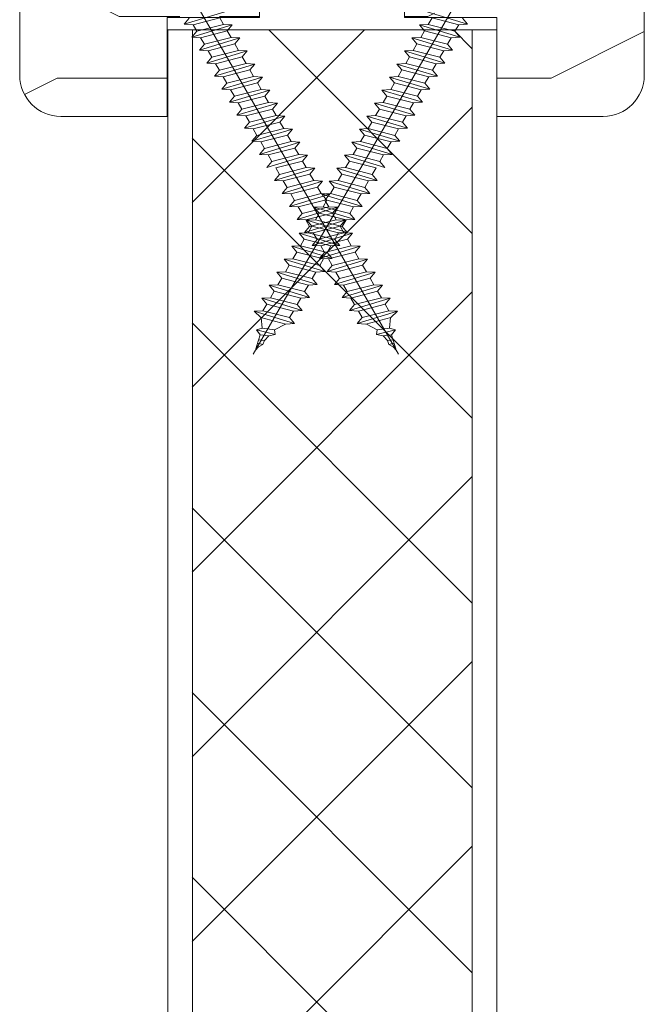
# Model space of a CAD drawing. Units: millimetres. Extents: x 0 to 5160, y 0 to 3563.
# Drawn here: x 941 to 1016, y 1538 to 1657 of the extents above; entities that cross this region are included whole.
import ezdxf

# ---------------------------------------------------------------- set-up
doc = ezdxf.new("R2010")
doc.units = ezdxf.units.MM
for name, color, linetype, lineweight in [('#Cadre', 30, 'Continuous', 15), ('#Contour secondaire', 5, 'Continuous', 15), ('#Hachure', 5, 'Continuous', 0)]:
    doc.layers.add(name, color=color, linetype=linetype, lineweight=lineweight)
pattern_1 = [(0, (52.5, 0), (150, 150), [45, -105]), (0, (52.5, 7.5), (150, 150), [45, -105]), (0, (60, 22.5), (150, 150), [30, -120]), (0, (67.5, 37.5), (150, 150), [22.5, -127.5]), (0, (67.5, 52.5), (150, 150), [15, -135]), (0, (30, 67.5), (150, 150), [7.5, -37.5, 7.5, -97.5]), (0, (52.5, 75), (150, 150), [7.5, -60, 22.5, -60]), (0, (82.5, 82.5), (150, 150), [7.5, -7.5, 7.5, -127.5]), (0, (75, 90), (150, 150), [7.5, -142.5]), (0, (67.5, 105), (150, 150), [22.5, -127.5]), (0, (67.5, 120), (150, 150), [30, -120]), (0, (60, 135), (150, 150), [37.5, -45, 7.5, -60]), (90, (0, 45), (-150, 150), [7.5, -15, 37.5, -90]), (90, (7.5, 60), (-150, 150), [7.5, -7.5, 22.5, -112.5]), (90, (15, 120), (-150, 150), [15, -135]), (90, (22.5, 60), (-150, 150), [30, -45, 7.5, -67.5]), (90, (30, 142.5), (-150, 150), [7.5, -142.5]), (90, (37.5, 67.5), (-150, 150), [22.5, -127.5]), (90, (52.5, 75), (-150, 150), [15, -135]), (90, (67.5, 75), (-150, 150), [7.5, -22.5, 22.5, -97.5]), (90, (75, 82.5), (-150, 150), [7.5, -142.5]), (90, (82.5, 52.5), (-150, 150), [21, -129]), (90, (90, 22.5), (-150, 150), [15, -135]), (90, (105, 82.5), (-150, 150), [7.5, -142.5]), (90, (120, 75), (-150, 150), [22.5, -127.5]), (90, (135, 75), (-150, 150), [22.5, -127.5]), (45, (112.5, 15), (0, 150.0000000028537), [10.6065, -10.6065, 10.6065, -180.3125343]), (45, (82.5, 52.5), (0, 150.0000000028537), [21.213, -190.9190343]), (45, (22.5, 127.5), (0, 150.0000000028537), [21.213, -190.9190343]), (45, (52.5, 90), (0, 150.0000000028537), [21.213, -190.9190343]), (45, (60, 60), (0, 150.0000000028537), [21.213, -190.9190343]), (45, (105, 30), (0, 150.0000000028537), [21.213, -190.9190343]), (45, (90, 37.5), (0, 150.0000000028537), [31.8198, -180.3122343]), (45, (45, 105), (0, 150.0000000028537), [10.6065, -201.5255343]), (45, (37.5, 120), (0, 150.0000000028537), [10.6065, -201.5255343]), (45, (97.5, 120), (0, 150.0000000028537), [10.6065, -201.5255343]), (45, (37.5, 45), (0, 150.0000000028537), [10.6065, -201.5255343]), (45, (120, 97.5), (0, 150.0000000028537), [10.6065, -201.5255343]), (45, (67.5, 82.5), (0, 150.0000000028537), [10.6065, -201.5255343]), (45, (82.5, 97.5), (0, 150.0000000028537), [10.6065, -201.5255343]), (135, (75, 67.5), (-150.0000000028537, 1.665334536937735e-14), [10.6065, -10.6065, 31.8198, -159.0992343]), (135, (97.5, 67.5), (-150.0000000028537, 1.665334536937735e-14), [10.6065, -201.5255343]), (135, (97.5, 15), (-150.0000000028537, 1.665334536937735e-14), [10.6065, -201.5255343]), (135, (67.5, 52.5), (-150.0000000028537, 1.665334536937735e-14), [10.6065, -201.5255343]), (135, (90, 82.5), (-150.0000000028537, 1.665334536937735e-14), [10.6065, -201.5255343]), (135, (52.5, 45), (-150.0000000028537, 1.665334536937735e-14), [10.6065, -201.5255343]), (135, (112.5, 45), (-150.0000000028537, 1.665334536937735e-14), [10.6065, -201.5255343]), (135, (7.5, 0), (-150.0000000028537, 1.665334536937735e-14), [10.6065, -201.5255343]), (135, (15, 7.5), (-150.0000000028537, 1.665334536937735e-14), [21.213, -190.9190343]), (135, (22.5, 15), (-150.0000000028537, 1.665334536937735e-14), [21.213, -190.9190343]), (135, (37.5, 15), (-150.0000000028537, 1.665334536937735e-14), [21.213, -190.9190343]), (135, (45, 30), (-150.0000000028537, 1.665334536937735e-14), [21.213, -190.9190343]), (135, (105, 90), (-150.0000000028537, 1.665334536937735e-14), [21.213, -190.9190343]), (135, (135, 15), (-150.0000000028537, 1.665334536937735e-14), [21.213, -190.9190343]), (135, (142.5, 135), (-150.0000000028537, 1.665334536937735e-14), [21.213, -190.9190343]), (135, (142.5, 120), (-150.0000000028537, 1.665334536937735e-14), [21.213, -190.9190343]), (135, (127.5, 112.5), (-150.0000000028537, 1.665334536937735e-14), [21.213, -190.9190343]), (135, (22.5, 112.5), (-150.0000000028537, 1.665334536937735e-14), [31.8198, -180.3122343]), (135, (120, 97.5), (-150.0000000028537, 1.665334536937735e-14), [31.8198, -180.3122343]), (26.56505119999999, (37.5, 142.5), (150.0000000000141, 6.000967223140918e-08), [16.77, -318.6401965499999]), (26.56505119999999, (37.5, 67.5), (150.0000000000141, 6.000967223140918e-08), [16.77, -318.6401965499999]), (26.56505119999999, (52.5, 112.5), (150.0000000000141, 6.000967223140918e-08), [16.77, -318.6401965499999]), (26.56505119999999, (97.5, 7.5), (150.0000000000141, 6.000967223140918e-08), [16.77, -318.6401965499999]), (26.56505119999999, (90, 22.5), (150.0000000000141, 6.000967223140918e-08), [16.77, -318.6401965499999]), (26.56505119999999, (45, 52.5), (150.0000000000141, 6.000967223140918e-08), [16.77, -318.6401965499999]), (26.56505119999999, (45, 127.5), (150.0000000000141, 6.000967223140918e-08), [16.77, -318.6401965499999]), (26.56505119999999, (90, 82.5), (150.0000000000141, 6.000967223140918e-08), [33.54, -301.87019655]), (63.43494882, (90, 105), (7.649797462150332e-09, 150.0000000000141), [16.77, -318.6401965499999]), (63.43494882, (112.5, 60), (7.649797462150332e-09, 150.0000000000141), [16.77, -318.6401965499999]), (63.43494882, (37.5, 90), (7.649797462150332e-09, 150.0000000000141), [16.77, -318.6401965499999]), (63.43494882, (7.5, 97.5), (7.649797462150332e-09, 150.0000000000141), [16.77, -318.6401965499999]), (63.43494882, (97.5, 67.5), (7.649797462150332e-09, 150.0000000000141), [16.77, -318.6401965499999]), (63.43494882, (82.5, 67.5), (7.649797462150332e-09, 150.0000000000141), [16.77, -318.6401965499999]), (63.43494882, (22.5, 90), (7.649797462150332e-09, 150.0000000000141), [33.53999999999999, -301.8701965499999]), (63.43494882, (135, 37.5), (7.649797462150332e-09, 150.0000000000141), [33.53999999999999, -301.8701965499999]), (63.43494882, (120, 45), (7.649797462150332e-09, 150.0000000000141), [33.53999999999999, -301.8701965499999]), (116.5650512, (0, 22.5), (-6.000972219144529e-08, 150.0000000000141), [16.77, -318.6401965499999]), (116.5650512, (0, 105), (-6.000972219144529e-08, 150.0000000000141), [16.77, -318.6401965499999]), (116.5650512, (30, 0), (-6.000972219144529e-08, 150.0000000000141), [16.77, -318.6401965499999]), (116.5650512, (15, 135), (-6.000972219144529e-08, 150.0000000000141), [16.77, -318.6401965499999]), (116.5650512, (30, 45), (-6.000972219144529e-08, 150.0000000000141), [16.77, -318.6401965499999]), (116.5650512, (60, 60), (-6.000972219144529e-08, 150.0000000000141), [16.77, -318.6401965499999]), (116.5650512, (75, 90), (-6.000972219144529e-08, 150.0000000000141), [16.77, -318.6401965499999]), (116.5650512, (7.5, 30), (4.817197654938266e-05, 150.0000241160073), [16.77, -318.6401965499999]), (116.5650512, (45, 52.5), (-6.000972219144529e-08, 150.0000000000141), [16.77, -318.6401965499999]), (116.5650512, (90, 37.5), (-6.000972219144529e-08, 150.0000000000141), [16.77, -318.6401965499999]), (116.5650512, (105, 52.5), (-6.000972219144529e-08, 150.0000000000141), [16.77, -318.6401965499999]), (116.5650512, (135, 97.5), (-6.000972219144529e-08, 150.0000000000141), [16.77, -318.6401965499999]), (116.5650512, (22.5, 142.5), (-6.000972219144529e-08, 150.0000000000141), [16.77, -318.6401965499999]), (116.5650512, (0, 135), (-6.000972219144529e-08, 150.0000000000141), [33.53999999999999, -301.8701965499999]), (116.5650512, (22.5, 30), (-6.000972219144529e-08, 150.0000000000141), [33.53999999999999, -301.8701965499999]), (153.43494882, (0, 7.5), (-150.0000000000141, 7.64984742218644e-09), [16.77, -318.6401965499999]), (153.43494882, (127.5, 0), (-150.0000000000141, 7.64984742218644e-09), [16.77, -318.6401965499999]), (153.43494882, (120, 75), (-150.0000000000141, 7.64984742218644e-09), [16.77, -318.6401965499999]), (153.43494882, (60, 22.5), (-150.0000000000141, 7.64984742218644e-09), [16.77, -318.6401965499999]), (153.43494882, (52.5, 7.5), (-150.0000000000141, 7.64984742218644e-09), [16.77, -318.6401965499999]), (153.43494882, (67.5, 37.5), (-150.0000000000141, 7.64984742218644e-09), [16.77, -318.6401965499999]), (153.43494882, (112.5, 127.5), (-150.0000000000141, 7.64984742218644e-09), [16.77, -318.6401965499999]), (153.43494882, (127.5, 135), (-150.0000000000141, 7.64984742218644e-09), [33.54, -301.87019655])]

# ---------------------------------------------------------------- blocks, each defined once
blk = doc.blocks.new('Parclose gaine avec regard vitré')
at = {"layer": '#Hachure'}
h = blk.add_hatch(dxfattribs=at)
h.set_pattern_fill('352', color=5, scale=150, style=0)
h.set_pattern_definition(pattern_1)
h.paths.add_polyline_path([(20.40189106167236, 23.09805625370063), (21.65189104020828, 20.93299269689305), (24.24970006414515, 22.43337738810806), (24.50000081659527, 21.99999949692574), (24.50000064750202, 6.849999496925738), (20.50000064750202, 6.84999956456304), (20.50000067286601, 8.34999956456599), (1.500000672866008, 8.349999885854777), (1.500000719892662, 13.16345538818359)])
edge = h.paths.add_edge_path()
edge.add_line((1.500000748201273, 17.95514475244272), (1.500000782776624, 19.59999988585478))
edge.add_line((1.500000782776624, 19.59999988585478), (-10.49999921722338, 19.60000008876668))
edge.add_line((-10.49999921722338, 19.60000008876668), (-10.49999900584226, 32.50000008876896))
edge.add_arc((-5.499999005843392, 32.50000000422119), 4.999999999998864, 89.999999031154, 179.999999031154, ccw=False)
edge.add_line((-5.499998921295628, 37.50000000422006), (15.54785586417711, 37.49999964830931))
edge.add_line((15.54785586417711, 37.49999964830931), (19.24835272727069, 31.09285340089991))
edge.add_line((19.24835272727069, 31.09285340089991), (16.65189112609369, 29.59324692410883))
edge.add_line((16.65189112609369, 29.59324692410883), (17.90189110462961, 27.42818336730124))
edge.add_line((17.90189110462961, 27.42818336730124), (1.500000748201273, 17.95514475244272))
h = blk.add_hatch(dxfattribs=at)
h.set_pattern_fill('352', color=5, scale=150, style=0)
h.set_pattern_definition(pattern_1)
h.paths.add_polyline_path([(20.05902569887985, -23.06995940126944), (23.7056796905648, -22.71564217647913), (24.24970006414515, -23.31565290530853), (24.50000081659527, -22.88227501412621), (24.49999927420868, -7.732273562208865), (20.49999927420868, -7.732273629846167), (20.50000067286601, -9.232296249971556), (1.500000672866008, -9.232296532657061), (1.500000705410932, -12.56345526479221)])
edge = h.paths.add_edge_path()
edge.add_line((1.500000748201274, -16.52190778849035), (1.500000782776624, -20.48227540305525))
edge.add_line((1.500000782776624, -20.48227540305525), (-10.49999921722338, -20.48227560598171))
edge.add_line((-10.49999921722338, -20.48227560598171), (-10.49999900585681, -33.38227560596943))
edge.add_arc((-5.499999005857944, -33.38227552142166), 4.999999999998864, 180.000000968846, 270.000000968846)
edge.add_line((-5.49999892131018, -38.38227552142052), (15.54785586417711, -38.38227516550978))
edge.add_line((15.54785586417711, -38.38227516550978), (21.74922985187671, -27.64503864185792))
edge.add_line((21.74922985187671, -27.64503864185792), (19.52071556514829, -29.68984947555518))
edge.add_line((19.52071556514829, -29.68984947555518), (18.41651886267937, -26.09895949345082))
edge.add_line((18.41651886267937, -26.09895949345082), (1.500000748201273, -16.52190778849035))
at = {"layer": '#Contour secondaire', "color": 5}
for p, q in [((24.81083851472067, 28.53036935659475), (-39.3742005762615, -8.526878793403739)), ((24.81083755998407, -27.93037037324393), (-39.37420027772896, 9.126879947449197))]:
    blk.add_line(p, q, dxfattribs=at)
at = {"layer": '#Contour secondaire'}
blk.add_line((0, -20.48227542842107), (0, 19.59999991121878), dxfattribs=at)
at = {"layer": '#Contour secondaire', "color": 5, "linetype": 'Continuous'}
for p, q in [((0.706120770497364, 17.50025593946339), (0.6435661154828267, 16.43773952542688)), ((1.432231361060985, 16.89307559948065), (0.706120770497364, 17.50025593946339)), ((2.192122524385923, 12.58469678304391), (0.706120770497364, 17.50025593946339)), ((-2.456604035003693, 15.6742559929553), (-2.51915869001823, 14.61173957890423)), ((-0.9706022811151342, 10.75869683653582), (-2.456604035003693, 15.6742559929553)), ((-1.730493444440071, 15.06707565295801), (-2.456604035003693, 15.6742559929553)), ((-0.8752416322531644, 16.58725596620934), (-0.9377962872677017, 15.52473955217283)), ((-0.1491310416895431, 15.98007562622661), (-0.8752416322531644, 16.58725596620934)), ((0.6107601216353942, 11.67169680978986), (-0.8752416322531644, 16.58725596620934)), ((-0.1491310416895431, 15.98007562622661), (0.6435661154828267, 16.43773952542688)), ((0.6733147766499314, 12.73421322382637), (-0.1491310416895431, 15.98007562622661)), ((0.6435661154828267, 16.43773952542688), (1.466011933822301, 13.19187712304119)), ((-4.037966437754221, 14.7612560196867), (-4.100521092768759, 13.69873960563564)), ((-3.3118558471906, 14.15407567968941), (-4.037966437754221, 14.7612560196867)), ((-2.551964683865663, 9.845696863281773), (-4.037966437754221, 14.7612560196867)), ((-3.3118558471906, 14.15407567968941), (-2.51915869001823, 14.61173957890423)), ((-2.51915869001823, 14.61173957890423), (-1.696712871678756, 11.36587717651855)), ((-1.730493444440071, 15.06707565295801), (-0.9377962872677017, 15.52473955217283)), ((-0.908047626100597, 11.82121325057233), (-1.730493444440071, 15.06707565295801)), ((-0.9377962872677017, 15.52473955217283), (-0.1153504689282272, 12.2788771497726)), ((-5.61932884050475, 13.8482560464181), (-5.681883495519287, 12.78573963238159)), ((-4.133327086616191, 8.932696890013176), (-5.61932884050475, 13.8482560464181)), ((-4.893218249941128, 13.24107570643537), (-5.61932884050475, 13.8482560464181)), ((-4.893218249941128, 13.24107570643537), (-4.100521092768759, 13.69873960563564)), ((-4.070772431587102, 9.995213304064237), (-4.893218249941128, 13.24107570643537)), ((-4.100521092768759, 13.69873960563564), (-3.278075274429284, 10.45287720326451)), ((-2.489410028851125, 10.90821327731828), (-3.3118558471906, 14.15407567968941)), ((0.6733147766499314, 12.73421322382637), (1.466011933822301, 13.19187712304119)), ((-8.782053645991255, 12.02225609991001), (-8.844608301020344, 10.9597396858735)), ((-7.296051892117248, 7.106696943490533), (-8.782053645991255, 12.02225609991001)), ((-8.055943055427633, 11.41507575992728), (-8.782053645991255, 12.02225609991001)), ((-7.200691243240726, 12.93525607316406), (-7.263245898269815, 11.87273965912755)), ((-6.474580652677105, 12.32807573318132), (-7.200691243240726, 12.93525607316406)), ((-5.714689489366719, 8.019696916744579), (-7.200691243240726, 12.93525607316406)), ((-6.474580652677105, 12.32807573318132), (-5.681883495519287, 12.78573963238159)), ((-5.65213483433763, 9.08221333079564), (-6.474580652677105, 12.32807573318132)), ((-5.681883495519287, 12.78573963238159), (-4.859437677179812, 9.539877230010461)), ((-0.908047626100597, 11.82121325057233), (-0.1153504689282272, 12.2788771497726)), ((-0.1153504689282272, 12.2788771497726), (0.6107601216353942, 11.67169680978986)), ((0.6733147766499314, 12.73421322382637), (0.6107601216353942, 11.67169680978986)), ((-10.36341604874178, 11.10925612665596), (-10.42597070377087, 10.0467397126049)), ((-9.637305458178162, 10.50207578665868), (-10.36341604874178, 11.10925612665596)), ((-8.877414294867776, 6.193696970236488), (-10.36341604874178, 11.10925612665596)), ((-9.637305458178162, 10.50207578665868), (-8.844608301020344, 10.9597396858735)), ((-8.844608301020344, 10.9597396858735), (-8.02216248268087, 7.713877283473266)), ((-8.055943055427633, 11.41507575992728), (-7.263245898269815, 11.87273965912755)), ((-7.233497237088159, 8.169213357541594), (-8.055943055427633, 11.41507575992728)), ((-7.263245898269815, 11.87273965912755), (-6.440800079930341, 8.626877256741864)), ((-2.489410028851125, 10.90821327731828), (-2.551964683865663, 9.845696863281773)), ((-2.489410028851125, 10.90821327731828), (-1.696712871678756, 11.36587717651855)), ((-1.696712871678756, 11.36587717651855), (-0.9706022811151342, 10.75869683653582)), ((-0.908047626100597, 11.82121325057233), (-0.9706022811151342, 10.75869683653582)), ((-11.94477845149231, 10.19625615338737), (-12.0073331065214, 9.133739739336306)), ((-10.45877669760375, 5.280696996982442), (-11.94477845149231, 10.19625615338737)), ((-11.21866786092869, 9.589075813404634), (-11.94477845149231, 10.19625615338737)), ((-11.21866786092869, 9.589075813404634), (-10.42597070377087, 10.0467397126049)), ((-10.39622204258922, 6.343213411018951), (-11.21866786092869, 9.589075813404634)), ((-10.42597070377087, 10.0467397126049), (-9.603524885431398, 6.800877310219221)), ((-8.814859639838687, 7.256213384272996), (-9.637305458178162, 10.50207578665868)), ((-4.070772431587102, 9.995213304064237), (-4.133327086616191, 8.932696890013176)), ((-4.070772431587102, 9.995213304064237), (-3.278075274429284, 10.45287720326451)), ((-3.278075274429284, 10.45287720326451), (-2.551964683865663, 9.845696863281773)), ((-38.89785208918329, 8.851860181821394), (-38.33102983090794, 8.678925987856928)), ((-38.89785208918329, 8.851860181821394), (-38.49720652852557, 8.477815827907762)), ((-38.49720652852557, 8.477815827907762), (-38.46444300095027, 8.71962957472715)), ((-38.19163771824969, 7.96237976604607), (-38.49720652852557, 8.477815827907762)), ((-38.33102983090794, 8.678925987856928), (-37.02979459137714, 8.28192663929076)), ((-38.03477613157884, 8.588540696975542), (-38.19163771824969, 7.96237976604607)), ((-37.64784021202649, 8.47048878496571), (-37.74233476628433, 7.773064425899065)), ((-37.02979459137714, 8.28192663929076), (-36.40884233874385, 8.736229895148426)), ((-36.40884233874385, 8.736229895148426), (-36.98736900153745, 6.447594036886585)), ((-36.21319180245337, 8.032785849529319), (-36.40884233874385, 8.736229895148426)), ((-34.17921244412719, 9.014303580275737), (-35.66521436425683, 4.098744474118575)), ((-34.93395581193909, 8.195796991552925), (-34.17921244412719, 9.014303580275737)), ((-34.11665782504133, 7.951787164114648), (-34.17921244412719, 9.014303580275737)), ((-13.52614085424284, 9.28325618011877), (-13.58869550925738, 8.22073976608226)), ((-12.80003026367922, 8.676075840136036), (-13.52614085424284, 9.28325618011877)), ((-12.04013910035428, 4.367697023713845), (-13.52614085424284, 9.28325618011877)), ((-12.80003026367922, 8.676075840136036), (-12.0073331065214, 9.133739739336306)), ((-12.80003026367922, 8.676075840136036), (-12.0073331065214, 9.133739739336306)), ((-11.97758444533974, 5.430213437764905), (-12.80003026367922, 8.676075840136036)), ((-12.0073331065214, 9.133739739336306), (-11.18488728816737, 5.887877336965175)), ((-7.233497237088159, 8.169213357541594), (-6.440800079930341, 8.626877256741864)), ((-6.440800079930341, 8.626877256741864), (-5.714689489366719, 8.019696916744579)), ((-5.65213483433763, 9.08221333079564), (-5.714689489366719, 8.019696916744579)), ((-5.65213483433763, 9.08221333079564), (-4.859437677179812, 9.539877230010461)), ((-4.859437677179812, 9.539877230010461), (-4.133327086616191, 8.932696890013176)), ((-37.74233476628433, 7.773064425899065), (-38.19163771824969, 7.96237976604607)), ((-37.74233476628433, 7.773064425899065), (-37.17101025804004, 7.239673500007484)), ((-37.17101025804004, 7.239673500007484), (-37.02979459137714, 8.28192663929076)), ((-36.98736900153745, 6.447594036886585), (-37.17101025804004, 7.239673500007484)), ((-36.21319180245337, 8.032785849529319), (-36.41613849578425, 6.534922097984236)), ((-36.21319180245337, 8.032785849529319), (-34.9396823632851, 8.153531736883451)), ((-35.72776898334268, 5.161260890279664), (-34.93395581193909, 8.195796991552925)), ((-34.11665782504133, 7.951787164114648), (-34.93910375316045, 4.705924789552228)), ((-34.14640661147132, 4.248260863532778), (-33.3239606833522, 7.494123238109751)), ((-34.11814914680144, 7.946899094546097), (-34.0970326862589, 7.94045658451796)), ((-34.11665782504133, 7.951787164114648), (-33.3239606833522, 7.494123238109751)), ((-32.59785007225582, 8.101303553528851), (-34.08385199238546, 3.18574444737169)), ((-33.66632461946574, 7.691787156509236), (-33.3239606833522, 7.494123238109751)), ((-33.3239606833522, 7.494123238109751), (-32.59785007225582, 8.101303553528851)), ((-32.53529545316997, 7.038787137382315), (-32.59785007225582, 8.101303553528851)), ((-31.01648770038446, 7.188303526796517), (-32.5024896205141, 2.272744420639356)), ((-31.74259831148083, 6.581123211362865), (-31.01648770038446, 7.188303526796517)), ((-30.9539330812986, 6.125787110649981), (-31.01648770038446, 7.188303526796517)), ((-15.20286390585534, 2.541697077191202), (-16.6888656597439, 7.457256233610678)), ((-15.96275506918028, 6.850075893627945), (-16.6888656597439, 7.457256233610678)), ((-15.96275506918028, 6.850075893627945), (-15.17005791200791, 7.307739792828215)), ((-15.10750325699337, 8.370256206864724), (-15.17005791200791, 7.307739792828215)), ((-15.17005791200791, 7.307739792828215), (-14.34761209366843, 4.061877390442532)), ((-14.38139266642975, 7.763075866881991), (-15.10750325699337, 8.370256206864724)), ((-13.62150150310481, 3.454697050459799), (-15.10750325699337, 8.370256206864724)), ((-14.38139266642975, 7.763075866881991), (-13.58869550925738, 8.22073976608226)), ((-13.55894684809027, 4.517213464496308), (-14.38139266642975, 7.763075866881991)), ((-13.58869550925738, 8.22073976608226), (-12.7662496909179, 4.97487736371113)), ((-8.814859639838687, 7.256213384272996), (-8.877414294867776, 6.193696970236488)), ((-8.814859639838687, 7.256213384272996), (-8.02216248268087, 7.713877283473266)), ((-8.02216248268087, 7.713877283473266), (-7.296051892117248, 7.106696943490533)), ((-7.233497237088159, 8.169213357541594), (-7.296051892117248, 7.106696943490533)), ((-36.41613849578425, 6.534922097984236), (-36.98736900153745, 6.447594036886585)), ((-36.41613849578425, 6.534922097984236), (-35.720001190115, 5.218591688390006)), ((-32.53529545316997, 7.038787137382315), (-33.35774138128909, 3.792924762819894)), ((-32.56504423959996, 3.335260836800444), (-31.74259831148083, 6.581123211362865)), ((-32.53529545316997, 7.038787137382315), (-31.74259831148083, 6.581123211362865)), ((-30.9539330812986, 6.125787110649981), (-31.77637900941772, 2.879924736073008)), ((-30.9539330812986, 6.125787110649981), (-30.16123593960947, 5.668123184630531)), ((-29.4351253285131, 6.275303500064183), (-30.92112724864273, 1.359744393907022)), ((-30.16123593960947, 5.668123184630531), (-29.4351253285131, 6.275303500064183)), ((-29.37257070942724, 5.212787083903095), (-29.4351253285131, 6.275303500064183)), ((-18.27022806249443, 6.544256260356633), (-18.33278271750896, 5.481739846305572)), ((-17.5441174719308, 5.9370759203739), (-18.27022806249443, 6.544256260356633)), ((-16.78422630860587, 1.628697103937156), (-18.27022806249443, 6.544256260356633)), ((-17.5441174719308, 5.9370759203739), (-16.75142031475843, 6.39473981957417)), ((-16.75142031475843, 6.39473981957417), (-15.92897449641896, 3.148877417173935)), ((-15.1403092508408, 3.604213491242263), (-15.96275506918028, 6.850075893627945)), ((-10.39622204258922, 6.343213411018951), (-10.45877669760375, 5.280696996982442)), ((-10.39622204258922, 6.343213411018951), (-9.603524885431398, 6.800877310219221)), ((-9.603524885431398, 6.800877310219221), (-8.877414294867776, 6.193696970236488)), ((-35.66521436425683, 4.098744474118575), (-35.72776898334268, 5.161260890279664)), ((-30.98368186772859, 2.42226081006811), (-30.16123593960947, 5.668123184630531)), ((-29.37257070942724, 5.212787083903095), (-30.19501663754636, 1.966924709326122)), ((-29.37257070942724, 5.212787083903095), (-28.5798735677381, 4.755123157898197)), ((-27.85376295664173, 5.362303473317297), (-29.33976487677137, 0.4467443671601359)), ((-28.5798735677381, 4.755123157898197), (-27.85376295664173, 5.362303473317297)), ((-27.79120833755587, 4.299787057156209), (-27.85376295664173, 5.362303473317297)), ((-19.85159046524495, 5.631256287088036), (-19.91414512025949, 4.568739873036975)), ((-18.36558871135639, 0.715697130683111), (-19.85159046524495, 5.631256287088036)), ((-19.12547987468133, 5.024075947105302), (-19.85159046524495, 5.631256287088036)), ((-19.12547987468133, 5.024075947105302), (-18.33278271750896, 5.481739846305572)), ((-18.30303405634186, 1.77821354471962), (-19.12547987468133, 5.024075947105302)), ((-18.33278271750896, 5.481739846305572), (-17.51033689916949, 2.23587744391989)), ((-16.72167165359133, 2.691213517973665), (-17.5441174719308, 5.9370759203739)), ((-13.55894684809027, 4.517213464496308), (-12.7662496909179, 4.97487736371113)), ((-12.7662496909179, 4.97487736371113), (-12.04013910035428, 4.367697023713845)), ((-11.97758444533974, 5.430213437764905), (-12.04013910035428, 4.367697023713845)), ((-11.97758444533974, 5.430213437764905), (-11.18488728816737, 5.887877336965175)), ((-11.18488728816737, 5.887877336965175), (-10.45877669760375, 5.280696996982442)), ((-34.93910375316045, 4.705924789552228), (-35.66521436425683, 4.098744474118575)), ((-34.93910375316045, 4.705924789552228), (-34.14640661147132, 4.248260863532778)), ((-34.48877054758486, 4.445924781932263), (-34.14640661147132, 4.248260863532778)), ((-34.08385199238546, 3.18574444737169), (-34.14640661147132, 4.248260863532778)), ((-33.35774138128909, 3.792924762819894), (-34.08385199238546, 3.18574444737169)), ((-33.35774138128909, 3.792924762819894), (-32.56504423959996, 3.335260836800444)), ((-29.40231949585723, 1.509260783321224), (-28.5798735677381, 4.755123157898197)), ((-27.79120833755587, 4.299787057156209), (-28.613654265675, 1.053924682579236)), ((-27.82095712398586, 0.5962607565743383), (-26.99851119586674, 3.842123131151311)), ((-27.79120833755587, 4.299787057156209), (-26.99851119586674, 3.842123131151311)), ((-26.27240058477037, 4.449303446570411), (-27.7584025049, -0.46625565958675)), ((-26.99851119586674, 3.842123131151311), (-26.27240058477037, 4.449303446570411)), ((-26.20984596568451, 3.386787030409323), (-26.27240058477037, 4.449303446570411)), ((-23.01431527073146, 3.805256340565393), (-23.07686992576055, 2.742739926528884)), ((-23.01431527073146, 3.805256340565393), (-23.07686992576055, 2.742739926528884)), ((-21.52831351685745, -1.110302815839532), (-23.01431527073146, 3.805256340565393)), ((-22.28820468016784, 3.19807600058266), (-23.01431527073146, 3.805256340565393)), ((-21.52831351685745, -1.110302815839532), (-23.01431527073146, 3.805256340565393)), ((-22.28820468016784, 3.19807600058266), (-23.01431527073146, 3.805256340565393)), ((-22.28820468016784, 3.19807600058266), (-21.49550752301002, 3.65573989978293)), ((-21.43295286799548, 4.71825631383399), (-21.49550752301002, 3.65573989978293)), ((-21.49550752301002, 3.65573989978293), (-20.67306170467054, 0.4098774974117987)), ((-20.70684227741731, 4.111075973836705), (-21.43295286799548, 4.71825631383399)), ((-19.94695111410692, -0.1973028425854864), (-21.43295286799548, 4.71825631383399)), ((-20.70684227741731, 4.111075973836705), (-19.91414512025949, 4.568739873036975)), ((-19.88439645907783, 0.8652135714655742), (-20.70684227741731, 4.111075973836705)), ((-19.91414512025949, 4.568739873036975), (-19.09169930192002, 1.322877470665844)), ((-15.1403092508408, 3.604213491242263), (-15.20286390585534, 2.541697077191202)), ((-15.1403092508408, 3.604213491242263), (-14.34761209366843, 4.061877390442532)), ((-14.34761209366843, 4.061877390442532), (-13.62150150310481, 3.454697050459799)), ((-13.55894684809027, 4.517213464496308), (-13.62150150310481, 3.454697050459799)), ((-32.5024896205141, 2.272744420639356), (-32.56504423959996, 3.335260836800444)), ((-31.77637900941772, 2.879924736073008), (-32.5024896205141, 2.272744420639356)), ((-31.77637900941772, 2.879924736073008), (-30.98368186772859, 2.42226081006811)), ((-30.92112724864273, 1.359744393907022), (-30.98368186772859, 2.42226081006811)), ((-26.20984596568451, 3.386787030409323), (-27.03229189378908, 0.1409246558469022)), ((-26.2395947521145, -0.3167392701725475), (-25.41714882399538, 2.929123104404425)), ((-26.20984596568451, 3.386787030409323), (-25.41714882399538, 2.929123104404425)), ((-24.691038212899, 3.536303419838077), (-26.17704013302864, -1.379255686319084)), ((-24.62848359381314, 2.473787003676989), (-25.45092952191771, -0.7720753708854318)), ((-25.41714882399538, 2.929123104404425), (-24.691038212899, 3.536303419838077)), ((-24.62848359381314, 2.473787003676989), (-24.691038212899, 3.536303419838077)), ((-24.59567767348199, 2.892256367311347), (-24.65823232851108, 1.829739953274839)), ((-24.62848359381314, 2.473787003676989), (-23.83578645212401, 2.016123077657539)), ((-23.10967591960798, -2.023302789108129), (-24.59567767348199, 2.892256367311347)), ((-23.86956708291837, 2.285076027328614), (-24.59567767348199, 2.892256367311347)), ((-23.10967584102764, 2.623303393105743), (-24.59567776115728, -2.292255713051418)), ((-23.86956708291837, 2.285076027328614), (-23.07686992576055, 2.742739926528884)), ((-23.83578645212401, 2.016123077657539), (-23.10967584102764, 2.623303393105743)), ((-23.04712122194178, 1.560786976944655), (-23.10967584102764, 2.623303393105743)), ((-23.07686992576055, 2.742739926528884), (-22.25442410742107, -0.5031224758567987)), ((-21.46575886182836, -0.04778640178847127), (-22.28820468016784, 3.19807600058266)), ((-21.46575886182836, -0.04778640178847127), (-22.28820468016784, 3.19807600058266)), ((-16.72167165359133, 2.691213517973665), (-16.78422630860587, 1.628697103937156)), ((-16.72167165359133, 2.691213517973665), (-15.92897449641896, 3.148877417173935)), ((-15.92897449641896, 3.148877417173935), (-15.20286390585534, 2.541697077191202)), ((-30.19501663754636, 1.966924709326122), (-30.92112724864273, 1.359744393907022)), ((-30.19501663754636, 1.966924709326122), (-29.40231949585723, 1.509260783321224)), ((-30.19501663754636, 1.966924709326122), (-29.40231949585723, 1.509260783321224)), ((-29.33976487677137, 0.4467443671601359), (-29.40231949585723, 1.509260783321224)), ((-26.17704007623252, 1.979256394057302), (-26.2395947312616, 0.9167399800062412)), ((-24.69103832234396, -2.936302762362175), (-26.17704007623252, 1.979256394057302)), ((-25.45092948566889, 1.372076054074569), (-26.17704007623252, 1.979256394057302)), ((-25.45092948566889, 1.372076054074569), (-24.65823232851108, 1.829739953274839)), ((-24.62848366732942, -1.873786348325666), (-25.45092948566889, 1.372076054074569)), ((-24.65823238024313, -1.229739296904881), (-23.83578645212401, 2.016123077657539)), ((-24.65823232851108, 1.829739953274839), (-23.8357865101716, -1.416122449125396)), ((-23.04712126457889, -0.9607863750570687), (-23.86956708291837, 2.285076027328614)), ((-23.04712122194178, 1.560786976944655), (-23.86956715004635, -1.685075397632318)), ((-23.04712122194178, 1.560786976944655), (-22.25442408025265, 1.103123050925205)), ((-21.52831346915627, 1.710303366358858), (-23.01431538928591, -3.205255739798304)), ((-21.52831346915627, 1.710303366358858), (-23.01431538928591, -3.205255739798304)), ((-22.25442408025265, 1.103123050925205), (-21.52831346915627, 1.710303366358858)), ((-21.46575885007042, 0.6477869501977693), (-21.52831346915627, 1.710303366358858)), ((-19.88439645907783, 0.8652135714655742), (-19.09169930192002, 1.322877470665844)), ((-19.09169930192002, 1.322877470665844), (-18.36558871135639, 0.715697130683111)), ((-18.30303405634186, 1.77821354471962), (-18.36558871135639, 0.715697130683111)), ((-18.30303405634186, 1.77821354471962), (-17.51033689916949, 2.23587744391989)), ((-17.51033689916949, 2.23587744391989), (-16.78422630860587, 1.628697103937156)), ((-29.33976488173357, 0.1532564475346589), (-29.40231953674811, -0.9092599665164016)), ((-28.613654265675, 1.053924682579236), (-29.33976487677137, 0.4467443671601359)), ((-28.61365429116995, -0.4539238924626261), (-29.33976488173357, 0.1532564475346589)), ((-27.85376312784501, -4.762302708870266), (-29.33976488173357, 0.1532564475346589)), ((-28.613654265675, 1.053924682579236), (-27.82095712398586, 0.5962607565743383)), ((-28.61365429116995, -0.4539238924626261), (-27.82095713399758, 0.003740006752195768)), ((-27.75840247898304, 1.066256420788704), (-27.82095713399758, 0.003740006752195768)), ((-27.7584025049, -0.46625565958675), (-27.82095712398586, 0.5962607565743383)), ((-27.82095713399758, 0.003740006752195768), (-26.99851131565811, -3.242122395633487)), ((-27.03229189378908, 0.1409246558469022), (-27.7584025049, -0.46625565958675)), ((-26.27240072509449, -3.84930273561622), (-27.75840247898304, 1.066256420788704)), ((-27.03229188841942, 0.4590760808059713), (-27.75840247898304, 1.066256420788704)), ((-27.03229188841942, 0.4590760808059713), (-26.2395947312616, 0.9167399800062412)), ((-26.20984607007995, -2.786786321579712), (-27.03229188841942, 0.4590760808059713)), ((-27.03229189378908, 0.1409246558469022), (-26.2395947521145, -0.3167392701725475)), ((-26.2395947312616, 0.9167399800062412), (-25.41714891292213, -2.329122422379442)), ((-23.07687000837177, -2.142739323637215), (-22.25442408025265, 1.103123050925205)), ((-21.46575885007042, 0.6477869501977693), (-22.28820477817499, -2.598075424379203)), ((-21.46575885007042, 0.6477869501977693), (-22.28820477817499, -2.598075424379203)), ((-21.49550763650041, -3.055739350384101), (-20.67306170838128, 0.1901230241928715)), ((-21.46575885007042, 0.6477869501977693), (-20.67306170838128, 0.1901230241928715)), ((-21.46575885007042, 0.6477869501977693), (-20.67306170838128, 0.1901230241928715)), ((-21.46575886182836, -0.04778640178847127), (-20.67306170467054, 0.4098774974117987)), ((-21.46575886182836, -0.04778640178847127), (-20.67306170467054, 0.4098774974117987)), ((-19.94695109728491, 0.7973033396119718), (-21.43295301741455, -4.11825576654519)), ((-20.67306170838128, 0.1901230241928715), (-19.94695109728491, 0.7973033396119718)), ((-20.67306170467054, 0.4098774974117987), (-19.94695111410692, -0.1973028425854864)), ((-19.88439645907783, 0.8652135714655742), (-19.94695111410692, -0.1973028425854864)), ((-19.88439647819905, -0.2652130765491165), (-19.94695109728491, 0.7973033396119718)), ((-30.9211272844841, -0.7597435257339384), (-30.98368193949864, -1.822259939770447)), ((-29.43512553059554, -5.675302682138863), (-30.9211272844841, -0.7597435257339384)), ((-30.19501669392048, -1.366923865716672), (-30.9211272844841, -0.7597435257339384)), ((-30.19501669392048, -1.366923865716672), (-29.40231953674811, -0.9092599665164016)), ((-30.19501669392048, -1.366923865716672), (-29.40231953674811, -0.9092599665164016)), ((-29.40231953674811, -0.9092599665164016), (-28.57987371840863, -4.155122368887533)), ((-27.79120847283048, -3.699786294833757), (-28.61365429116995, -0.4539238924626261)), ((-26.17704013302864, -1.379255686319084), (-26.2395947521145, -0.3167392701725475)), ((-25.45092952191771, -0.7720753708854318), (-26.17704013302864, -1.379255686319084)), ((-25.45092952191771, -0.7720753708854318), (-24.65823238024313, -1.229739296904881)), ((-23.04712126457889, -0.9607863750570687), (-23.10967591960798, -2.023302789108129)), ((-23.04712126457889, -0.9607863750570687), (-22.25442410742107, -0.5031224758567987)), ((-22.25442410742107, -0.5031224758567987), (-21.52831351685745, -1.110302815839532)), ((-21.46575886182836, -0.04778640178847127), (-21.52831351685745, -1.110302815839532)), ((-19.88439647819905, -0.2652130765491165), (-20.70684240630362, -3.511075451111537)), ((-19.91414526462904, -3.968739377130987), (-19.09169933650992, -0.7228770025540143)), ((-19.88439647819905, -0.2652130765491165), (-19.09169933650992, -0.7228770025540143)), ((-18.36558872541355, -0.1156966871349141), (-19.85159064554318, -5.031255793292075)), ((-18.30303410632769, -1.17821310328145), (-19.12548003443226, -4.424075477843871)), ((-19.09169933650992, -0.7228770025540143), (-18.36558872541355, -0.1156966871349141)), ((-18.30303410632769, -1.17821310328145), (-18.36558872541355, -0.1156966871349141)), ((-18.30303410632769, -1.17821310328145), (-17.51033696463855, -1.6358770293009)), ((-16.78422635354218, -1.028696713867248), (-18.27022827367182, -5.944255820024409)), ((-17.51033696463855, -1.6358770293009), (-16.78422635354218, -1.028696713867248)), ((-16.72167173445632, -2.091213130028336), (-16.78422635354218, -1.028696713867248)), ((-32.50248968723463, -1.672743498987984), (-32.56504434224917, -2.735259913024493)), ((-31.77637909667101, -2.279923838970717), (-32.50248968723463, -1.672743498987984)), ((-31.01648793334607, -6.58830265540746), (-32.50248968723463, -1.672743498987984)), ((-31.77637909667101, -2.279923838970717), (-30.98368193949864, -1.822259939770447)), ((-30.95393327833153, -5.5257862413564), (-31.77637909667101, -2.279923838970717)), ((-30.98368193949864, -1.822259939770447), (-30.16123612115916, -5.06812234215613)), ((-29.372570875581, -4.612786268087802), (-30.19501669392048, -1.366923865716672)), ((-26.20984607007995, -2.786786321579712), (-25.41714891292213, -2.329122422379442)), ((-25.41714891292213, -2.329122422379442), (-24.69103832234396, -2.936302762362175)), ((-24.62848366732942, -1.873786348325666), (-24.69103832234396, -2.936302762362175)), ((-24.59567776115728, -2.292255713051418), (-24.65823238024313, -1.229739296904881)), ((-24.62848366732942, -1.873786348325666), (-23.8357865101716, -1.416122449125396)), ((-23.86956715004635, -1.685075397632318), (-24.59567776115728, -2.292255713051418)), ((-23.86956715004635, -1.685075397632318), (-23.07687000837177, -2.142739323637215)), ((-23.8357865101716, -1.416122449125396), (-23.10967591960798, -2.023302789108129)), ((-23.01431538928591, -3.205255739798304), (-23.07687000837177, -2.142739323637215)), ((-23.01431538928591, -3.205255739798304), (-23.07687000837177, -2.142739323637215)), ((-18.33278289275768, -4.881739403863321), (-17.51033696463855, -1.6358770293009)), ((-16.72167173445632, -2.091213130028336), (-17.54411766256089, -5.337075504590757)), ((-16.72167173445632, -2.091213130028336), (-15.92897459276719, -2.548877056047786)), ((-15.20286398167082, -1.941696740599582), (-16.6888659017859, -6.857255846756743)), ((-15.92897459276719, -2.548877056047786), (-15.20286398167082, -1.941696740599582)), ((-15.14030936258496, -3.00421315676067), (-15.20286398167082, -1.941696740599582)), ((-35.66521449273569, -3.498743445496075), (-35.72776914775022, -4.561259859547135)), ((-34.93910390217206, -4.10592378549336), (-35.66521449273569, -3.498743445496075)), ((-34.17921273884713, -8.414302601915551), (-35.66521449273569, -3.498743445496075)), ((-34.08385208998516, -2.585743472242029), (-34.14640674499969, -3.648259886278538)), ((-33.35774149942154, -3.192923812224763), (-34.08385208998516, -2.585743472242029)), ((-32.5978503360966, -7.501302628661506), (-34.08385208998516, -2.585743472242029)), ((-33.35774149942154, -3.192923812224763), (-32.56504434224917, -2.735259913024493)), ((-32.53529568108206, -6.438786214624997), (-33.35774149942154, -3.192923812224763)), ((-32.56504434224917, -2.735259913024493), (-31.74259852390969, -5.981122315410175)), ((-27.79120847283048, -3.699786294833757), (-26.99851131565811, -3.242122395633487)), ((-26.99851131565811, -3.242122395633487), (-26.27240072509449, -3.84930273561622)), ((-26.20984607007995, -2.786786321579712), (-26.27240072509449, -3.84930273561622)), ((-22.28820477817499, -2.598075424379203), (-23.01431538928591, -3.205255739798304)), ((-22.28820477817499, -2.598075424379203), (-23.01431538928591, -3.205255739798304)), ((-22.28820477817499, -2.598075424379203), (-21.49550763650041, -3.055739350384101)), ((-21.43295301741455, -4.11825576654519), (-21.49550763650041, -3.055739350384101)), ((-20.70684240630362, -3.511075451111537), (-21.43295301741455, -4.11825576654519)), ((-20.70684240630362, -3.511075451111537), (-19.91414526462904, -3.968739377130987)), ((-16.75142052087176, -5.794739430595655), (-15.92897459276719, -2.548877056047786)), ((-15.14030936258496, -3.00421315676067), (-15.96275529068953, -6.250075531337643)), ((-15.1700581490004, -6.707739457342541), (-14.34761222089583, -3.46187708278012)), ((-15.14030936258496, -3.00421315676067), (-14.34761222089583, -3.46187708278012)), ((-13.62150160979945, -2.854696767346468), (-15.10750352991454, -7.770255873503629)), ((-14.34761222089583, -3.46187708278012), (-13.62150160979945, -2.854696767346468)), ((-13.55894699071359, -3.917213183507556), (-13.62150160979945, -2.854696767346468)), ((-36.41613870665606, -5.934921043983195), (-35.72000135645794, -4.618590657919412)), ((-35.72776914775022, -4.561259859547135), (-34.93395607896673, -7.59579598766868)), ((-34.93910390217206, -4.10592378549336), (-34.14640674499969, -3.648259886278538)), ((-34.11665808381804, -7.351786187879043), (-34.93910390217206, -4.10592378549336)), ((-34.48877068780712, -3.84592379310925), (-34.14640674499969, -3.648259886278538)), ((-34.14640674499969, -3.648259886278538), (-33.32396092666022, -6.894122288678773)), ((-29.372570875581, -4.612786268087802), (-29.43512553059554, -5.675302682138863)), ((-29.372570875581, -4.612786268087802), (-28.57987371840863, -4.155122368887533)), ((-28.57987371840863, -4.155122368887533), (-27.85376312784501, -4.762302708870266)), ((-27.79120847283048, -3.699786294833757), (-27.85376312784501, -4.762302708870266)), ((-19.85159064554318, -5.031255793292075), (-19.91414526462904, -3.968739377130987)), ((-19.12548003443226, -4.424075477843871), (-19.85159064554318, -5.031255793292075)), ((-19.12548003443226, -4.424075477843871), (-18.33278289275768, -4.881739403863321)), ((-13.55894699071359, -3.917213183507556), (-14.38139291881816, -7.163075558084529)), ((-13.58869577712903, -7.620739484089427), (-12.76624984902446, -4.374877109512454)), ((-13.55894699071359, -3.917213183507556), (-12.76624984902446, -4.374877109512454)), ((-12.04013923792809, -3.767696794093354), (-13.52614115804317, -8.683255900250515)), ((-12.76624984902446, -4.374877109512454), (-12.04013923792809, -3.767696794093354)), ((-11.97758461884223, -4.830213210254442), (-12.04013923792809, -3.767696794093354)), ((-10.45877686605672, -4.680696820825688), (-11.94477878617181, -9.596255926982849)), ((-11.1848874771531, -5.28787713625934), (-10.45877686605672, -4.680696820825688)), ((-10.39622224697086, -5.743213236986776), (-10.45877686605672, -4.680696820825688)), ((-36.98736920945521, -5.847592963560601), (-37.17101049273333, -6.639672420467832)), ((-36.40884262406325, -8.136228841394768), (-36.98736920945521, -5.847592963560601)), ((-36.41613870665606, -5.934921043983195), (-36.98736920945521, -5.847592963560601)), ((-36.21319206398039, -7.432784802367678), (-36.41613870665606, -5.934921043983195)), ((-30.95393327833153, -5.5257862413564), (-31.01648793334607, -6.58830265540746)), ((-30.95393327833153, -5.5257862413564), (-30.16123612115916, -5.06812234215613)), ((-30.16123612115916, -5.06812234215613), (-29.43512553059554, -5.675302682138863)), ((-18.27022827367182, -5.944255820024409), (-18.33278289275768, -4.881739403863321)), ((-17.54411766256089, -5.337075504590757), (-18.27022827367182, -5.944255820024409)), ((-17.54411766256089, -5.337075504590757), (-16.75142052087176, -5.794739430595655)), ((-11.97758461884223, -4.830213210254442), (-12.8000305469468, -8.076075584816863)), ((-12.00733340525767, -8.533739510836313), (-11.1848874771531, -5.28787713625934)), ((-11.97758461884223, -4.830213210254442), (-11.1848874771531, -5.28787713625934)), ((-10.39622224697086, -5.743213236986776), (-11.21866817507544, -8.989075611549197)), ((-10.39622224697086, -5.743213236986776), (-9.603525105281733, -6.200877163006226)), ((-8.87741449418536, -5.593696847572573), (-10.36341641430045, -10.50925595372973)), ((-9.603525105281733, -6.200877163006226), (-8.87741449418536, -5.593696847572573)), ((-8.8148598750995, -6.65621326371911), (-8.87741449418536, -5.593696847572573)), ((-37.74233501902199, -7.17306332703447), (-38.1916379773902, -7.362378651974723)), ((-37.74233501902199, -7.17306332703447), (-37.17101049273333, -6.639672420467832)), ((-37.64784048835281, -7.870487689302536), (-37.74233501902199, -7.17306332703447)), ((-37.17101049273333, -6.639672420467832), (-37.02979486132972, -7.681925564524136)), ((-34.11665808381804, -7.351786187879043), (-33.32396092666022, -6.894122288678773)), ((-33.66632486945309, -7.091786195494933), (-33.32396092666022, -6.894122288678773)), ((-33.32396092666022, -6.894122288678773), (-32.5978503360966, -7.501302628661506)), ((-32.53529568108206, -6.438786214624997), (-32.5978503360966, -7.501302628661506)), ((-32.53529568108206, -6.438786214624997), (-31.74259852390969, -5.981122315410175)), ((-31.74259852390969, -5.981122315410175), (-31.01648793334607, -6.58830265540746)), ((-15.96275529068953, -6.250075531337643), (-16.6888659017859, -6.857255846756743)), ((-15.96275529068953, -6.250075531337643), (-15.1700581490004, -6.707739457342541)), ((-15.10750352991454, -7.770255873503629), (-15.1700581490004, -6.707739457342541)), ((-14.38139291881816, -7.163075558084529), (-15.10750352991454, -7.770255873503629)), ((-14.38139291881816, -7.163075558084529), (-13.58869577712903, -7.620739484089427)), ((-10.4259710333863, -9.446739537568646), (-9.603525105281733, -6.200877163006226)), ((-8.8148598750995, -6.65621326371911), (-9.637305803204072, -9.902075638296083)), ((-8.84460866151494, -10.35973956430098), (-8.022162733410369, -7.11387718973856)), ((-8.8148598750995, -6.65621326371911), (-8.022162733410369, -7.11387718973856)), ((-7.296052122313995, -6.506696874304907), (-8.782054042429081, -11.42225598046207)), ((-8.022162733410369, -7.11387718973856), (-7.296052122313995, -6.506696874304907)), ((-7.233497503228136, -7.569213290465996), (-7.296052122313995, -6.506696874304907)), ((-38.89785237841716, -8.251859043870354), (-38.49720680509927, -7.877814703533659)), ((-38.89785237841716, -8.251859043870354), (-38.33103011427738, -8.078924869099865)), ((-38.1916379773902, -7.362378651974723), (-38.49720680509927, -7.877814703533659)), ((-38.49720680509927, -7.877814703533659), (-38.46444328570215, -8.119628451444441)), ((-38.33103011427738, -8.078924869099865), (-37.02979486132972, -7.681925564524136)), ((-38.03477641190693, -7.988539588215644), (-38.1916379773902, -7.362378651974723)), ((-37.02979486132972, -7.681925564524136), (-36.40884262406325, -8.136228841394768)), ((-36.21319206398039, -7.432784802367678), (-36.40884262406325, -8.136228841394768)), ((-36.21319206398039, -7.432784802367678), (-34.93968262888666, -7.553530732810032)), ((-34.93395607896673, -7.59579598766868), (-34.17921273884713, -8.414302601915551)), ((-34.11665808381804, -7.351786187879043), (-34.17921273884713, -8.414302601915551)), ((-34.11814940543263, -7.346898118252284), (-34.09703294465726, -7.340455608937191)), ((-13.52614115804317, -8.683255900250515), (-13.58869577712903, -7.620739484089427)), ((-12.8000305469468, -8.076075584816863), (-13.52614115804317, -8.683255900250515)), ((-12.8000305469468, -8.076075584816863), (-12.00733340525767, -8.533739510836313)), ((-12.8000305469468, -8.076075584816863), (-12.00733340525767, -8.533739510836313)), ((-7.233497503228136, -7.569213290465996), (-8.055943431332707, -10.81507566504297)), ((-7.263246289643575, -11.27273959104787), (-6.440800361539004, -8.026877216470893)), ((-7.233497503228136, -7.569213290465996), (-6.440800361539004, -8.026877216470893)), ((-5.714689750442631, -7.419696901051793), (-7.200691670557717, -12.33525600720895)), ((-6.440800361539004, -8.026877216470893), (-5.714689750442631, -7.419696901051793)), ((-5.652135131356772, -8.482213317212882), (-5.714689750442631, -7.419696901051793)), ((-4.133327378571266, -8.332696927798679), (-5.619329298686353, -13.24825603395584)), ((-4.85943798966764, -8.93987724321778), (-4.133327378571266, -8.332696927798679)), ((-4.070772759470856, -9.395213343959767), (-4.133327378571266, -8.332696927798679)), ((-11.94477878617181, -9.596255926982849), (-12.00733340525767, -8.533739510836313)), ((-11.21866817507544, -8.989075611549197), (-11.94477878617181, -9.596255926982849)), ((-11.21866817507544, -8.989075611549197), (-10.4259710333863, -9.446739537568646)), ((-10.36341641430045, -10.50925595372973), (-10.4259710333863, -9.446739537568646)), ((-5.652135131356772, -8.482213317212882), (-6.474581059461343, -11.7280756917753)), ((-5.681883917772211, -12.18573961779475), (-4.85943798966764, -8.93987724321778)), ((-5.652135131356772, -8.482213317212882), (-4.85943798966764, -8.93987724321778)), ((-4.070772759470856, -9.395213343959767), (-4.893218687589979, -12.64107571852219)), ((-4.070772759470856, -9.395213343959767), (-3.278075617796276, -9.852877269964665)), ((-2.551965006699902, -9.245696954531013), (-4.037966926814988, -14.16125606068817)), ((-3.278075617796276, -9.852877269964665), (-2.551965006699902, -9.245696954531013)), ((-2.489410387599492, -10.3082133706921), (-2.551965006699902, -9.245696954531013)), ((-9.637305803204072, -9.902075638296083), (-10.36341641430045, -10.50925595372973)), ((-9.637305803204072, -9.902075638296083), (-8.84460866151494, -10.35973956430098)), ((-8.782054042429081, -11.42225598046207), (-8.84460866151494, -10.35973956430098)), ((-4.100521545900847, -13.09873964452709), (-3.278075617796276, -9.852877269964665)), ((-2.489410387599492, -10.3082133706921), (-3.311856315718614, -13.55407574525452)), ((-2.489410387599492, -10.3082133706921), (-1.696713245924911, -10.76587729671155)), ((-0.9706026348139858, -10.15869698126335), (-2.456604554943624, -15.07425608742051)), ((-1.696713245924911, -10.76587729671155), (-0.9706026348139858, -10.15869698126335)), ((-0.9080480157281272, -11.22121339742444), (-0.9706026348139858, -10.15869698126335)), ((-8.055943431332707, -10.81507566504297), (-8.782054042429081, -11.42225598046207)), ((-8.055943431332707, -10.81507566504297), (-7.263246289643575, -11.27273959104787)), ((-7.200691670557717, -12.33525600720895), (-7.263246289643575, -11.27273959104787)), ((-6.474581059461343, -11.7280756917753), (-7.200691670557717, -12.33525600720895)), ((-6.474581059461343, -11.7280756917753), (-5.681883917772211, -12.18573961779475)), ((-2.519159174029483, -14.01173967127397), (-1.696713245924911, -10.76587729671155)), ((-0.9080480157281272, -11.22121339742444), (-1.73049394384725, -14.46707577200141)), ((-0.9377968021581182, -14.92473969800631), (-0.1153508740535472, -11.67887732344388)), ((-0.9080480157281272, -11.22121339742444), (-0.1153508740535472, -11.67887732344388)), ((0.6107597370573785, -11.07169700801023), (-0.8752421830722596, -15.98725611416739)), ((-0.1153508740535472, -11.67887732344388), (0.6107597370573785, -11.07169700801023)), ((0.6733143561432371, -12.13421342417132), (0.6107597370573785, -11.07169700801023)), ((-5.619329298686353, -13.24825603395584), (-5.681883917772211, -12.18573961779475)), ((-4.893218687589979, -12.64107571852219), (-5.619329298686353, -13.24825603395584)), ((-4.893218687589979, -12.64107571852219), (-4.100521545900847, -13.09873964452709)), ((-4.037966926814988, -14.16125606068817), (-4.100521545900847, -13.09873964452709)), ((0.6733143561432371, -12.13421342417132), (-0.1491315719758859, -15.38007579874829)), ((0.6435655697132461, -15.83773972475319), (1.466011497817817, -12.59187735017622)), ((0.6733143561432371, -12.13421342417132), (1.466011497817817, -12.59187735017622)), ((2.192122108928743, -11.98469703475712), (0.7061201887991047, -16.90025614091428)), ((-3.311856315718614, -13.55407574525452), (-4.037966926814988, -14.16125606068817)), ((-3.311856315718614, -13.55407574525452), (-2.519159174029483, -14.01173967127397)), ((-2.456604554943624, -15.07425608742051), (-2.519159174029483, -14.01173967127397)), ((-1.73049394384725, -14.46707577200141), (-2.456604554943624, -15.07425608742051)), ((-1.73049394384725, -14.46707577200141), (-0.9377968021581182, -14.92473969800631)), ((-0.8752421830722596, -15.98725611416739), (-0.9377968021581182, -14.92473969800631)), ((-0.1491315719758859, -15.38007579874829), (-0.8752421830722596, -15.98725611416739)), ((-0.1491315719758859, -15.38007579874829), (0.6435655697132461, -15.83773972475319)), ((0.7061201887991047, -16.90025614091428), (0.6435655697132461, -15.83773972475319)), ((1.432230799895478, -16.29307582548063), (0.7061201887991047, -16.90025614091428))]:
    blk.add_line(p, q, dxfattribs=at)
at = {"layer": '#Contour secondaire', "linetype": 'Continuous'}
for points in [[(1.500000672866008, 8.349999885854777), (1.500000782776624, 19.59999988585478), (-10.49999921722338, 19.60000008876668), (-10.49999900584226, 32.50000008876668, -0.414213562373095), (-5.499998921295628, 37.50000000422006), (15.54785586417711, 37.49999964830931), (24.50000081659527, 21.99999949692574), (24.50000064750202, 6.849999496925738), (20.50000064750202, 6.84999956456304), (20.50000067286601, 8.34999956456304), (1.500000672866008, 8.349999885854777), (20.50000067286601, 8.34999956456304), (20.50000064750202, 6.84999956456304), (24.50000064750202, 6.849999496925738)], [(1.500000672866008, -9.232296532652503), (1.500000782776624, -20.48227540305525), (-10.49999921722338, -20.48227560598171), (-10.49999900585681, -33.3822756059817, 0.414213562373095), (-5.49999892131018, -38.38227552142052), (15.54785586417711, -38.38227516550978), (24.50000081659527, -22.88227501412621), (24.49999927420868, -7.732273562208865), (20.49999927420868, -7.732273629846167), (20.50000067286601, -9.232296211360767), (1.500000672866008, -9.232296532652503), (20.50000067286601, -9.232296211360767), (20.49999927420868, -7.732273629846167), (24.49999927420868, -7.732273562208865)]]:
    blk.add_lwpolyline(points, format="xyb", dxfattribs=at)
for points in [[(-10.49999921722338, 20.00000008876668), (-10.49999900584226, 32.50000008876668)], [(-10.49999921722338, -20.8822756059817), (-10.49999900585681, -33.3822756059817)]]:
    blk.add_lwpolyline(points, dxfattribs=at)
at = {"layer": '#Contour secondaire'}
for points in [[(-0.3235511499951826, 14.01896843370923), (21.74922985187732, 26.76276312465779)], [(0, 19.59999991121878), (-6.91317836754024e-07, -20.48227542842108)]]:
    blk.add_lwpolyline(points, dxfattribs=at)
blk = doc.blocks.new('REHQTHJSRTJ')
at = {"layer": '#Contour secondaire'}
h = blk.add_hatch(dxfattribs=at)
h.set_pattern_fill('ANSI37', color=256, scale=5, style=0)
h.set_pattern_definition([(45, (0, 0), (-11.22532015133644, 11.22532015133644), []), (135, (0, 0), (-11.22532015133644, -11.22532015133644), [])])
h.paths.add_polyline_path([(-1526.040339313622, 1488.166094204855), (-1560.040339313622, 1488.166094204855), (-1559.999201643834, 76.00778412217915), (-1525.999201643834, 76.00778412217915)])
for p, q in [((-1559.999201643834, 1488.166094550514), (-1559.999201643834, 46.00778412217915)), ((-1525.999201643834, 46.00778412217915), (-1525.999201643834, 1488.166094550514))]:
    blk.add_line(p, q, dxfattribs=at)
blk.add_lwpolyline([(-1522.999201643834, 1488.166094550514), (-1522.999201643834, 46.00778412217915), (-1562.999201643834, 46.00778412217915), (-1562.999201643834, 1488.166094550514)], dxfattribs=at)
at = {"layer": '#Contour secondaire', "rotation": 90}
blk.add_blockref('Parclose gaine avec regard vitré', (-1543.48147707223, 1488.166094550514), dxfattribs=at)

msp = doc.modelspace()

# ---------------------------------------------------------------- block references
at = {"layer": '#Cadre'}
msp.add_blockref('REHQTHJSRTJ', (2521.518927900703, 167.7860571151541), dxfattribs=at)

doc.saveas('drawing.dxf')
